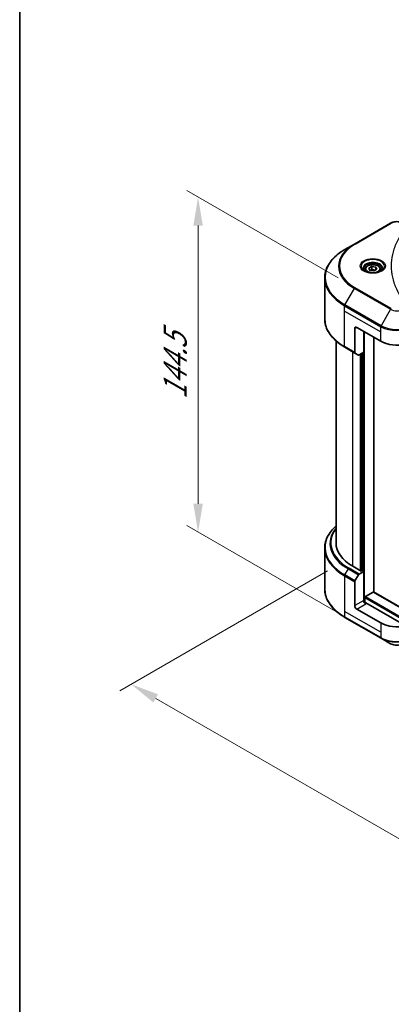
# Model space of a CAD drawing. Units: millimetres. Extents: x 0 to 9053, y 0 to 1546.
# Drawn here: x 0 to 98, y 450 to 711 of the extents above; entities that cross this region are included whole.
import ezdxf

# ---------------------------------------------------------------- set-up
doc = ezdxf.new("R2010")
doc.units = ezdxf.units.MM
doc.header["$LTSCALE"] = 3
doc.layers.get('Defpoints').update_dxf_attribs({"lineweight": 25})
for name, color, linetype, lineweight in [('Border (ISO)', 7, 'Continuous', 35), ('Dimension (ISO)', 7, 'Continuous', 18), ('Visible (ISO)', 7, 'Continuous', 35), ('Visible Narrow (ISO)', 7, 'Continuous', 25)]:
    doc.layers.add(name, color=color, linetype=linetype, lineweight=lineweight)
doc.styles.add('Note Text (TK)', font='MS PGothic.ttf')
doc.dimstyles.new('Default - Method 1b (TK)', dxfattribs={"dimscale": 3, "dimtxt": 2.5, "dimasz": 2.5, "dimexe": 1, "dimexo": 1.5, "dimgap": 1, "dimtad": 1, "dimrnd": 1e-08, "dimdsep": 46, "dimtxsty": 'Note Text (TK)', "dimcen": 0.09, "dimdle": 5, "dimclrd": 100, "dimclre": 100, "dimclrt": 7, "dimadec": 1, "dimazin": 1, "dimtfac": 1, "dimtmove": 0, "dimatfit": 3, "dimfxl": 0, "dimtolj": 1, "dimlwd": -1, "dimlwe": -1, "dimarcsym": 0})

# ---------------------------------------------------------------- blocks, each defined once
blk = doc.blocks.new('図面枠 tk図枠')
at = {"layer": 'Border (ISO)'}
blk.add_line((14.5, 289), (14.5, 8), dxfattribs=at)
blk = doc.blocks.new('*D16')
at = {"layer": 'Defpoints', "color": 0, "transparency": 16777216}
for p in [(85.74, 567.54), (29.39, 535.01), (280.91, 454.86)]:
    blk.add_point(p, dxfattribs=at)
at = {"layer": 'Dimension (ISO)', "color": 100, "transparency": 16777216}
for p, q in [((81.24, 564.94), (26.39, 533.27)), ((218.06, 426.08), (35.89, 531.26)), ((276.41, 452.26), (221.56, 420.6))]:
    blk.add_line(p, q, dxfattribs=at)
for points in [[(36.52, 532.34), (35.27, 530.17), (29.39, 535.01)], [(218.69, 427.16), (217.44, 425), (224.56, 422.33)]]:
    blk.add_solid(points, dxfattribs=at)
at = {"layer": 'Dimension (ISO)', "color": 7, "transparency": 16777216, "insert": (124.07, 487.34), "char_height": 7.5, "attachment_point": 4, "rotation": 330, "style": 'Note Text (TK)'}
blk.add_mtext('\\A1;{\\Q30.000;\\W0.816;\\H0.816x;368}', dxfattribs=at)
blk = doc.blocks.new('*D18')
at = {"layer": 'Defpoints', "color": 0, "transparency": 16777216}
for p in [(47.07, 663.66), (88.51, 639.74), (88.51, 551.25)]:
    blk.add_point(p, dxfattribs=at)
at = {"layer": 'Dimension (ISO)', "color": 100, "transparency": 16777216}
for p, q in [((84.01, 642.33), (44.07, 665.39)), ((47.07, 582.67), (47.07, 656.16)), ((84.01, 553.85), (44.07, 576.9))]:
    blk.add_line(p, q, dxfattribs=at)
for points in [[(45.82, 656.16), (48.32, 656.16), (47.07, 663.66)], [(45.82, 582.67), (48.32, 582.67), (47.07, 575.17)]]:
    blk.add_solid(points, dxfattribs=at)
at = {"layer": 'Dimension (ISO)', "color": 7, "transparency": 16777216, "insert": (41.01, 610.24), "char_height": 7.5, "attachment_point": 4, "rotation": 90, "style": 'Note Text (TK)'}
blk.add_mtext('\\A1;{\\Q30.000;\\W0.816;\\H0.816x;144.5}', dxfattribs=at)

msp = doc.modelspace()

# ---------------------------------------------------------------- linework, layer by layer
at = {"layer": 'Visible (ISO)'}
for p, q in [((97.8645, 656.7738), (88.3186, 651.2625)), ((88.3186, 651.2625), (85.8223, 649.8212)), ((92.1236, 644.9167), (92.8891, 645.3586)), ((92.8891, 645.3586), (93.9347, 645.1969)), ((92.8891, 644.5625), (92.8891, 645.3586)), ((93.9347, 645.1969), (94.2149, 644.5932)), ((93.9347, 644.4314), (93.9347, 645.1969)), ((91.1067, 644.5712), (91.1067, 644.1062)), ((92.4038, 644.313), (92.1236, 644.9167)), ((93.4494, 644.1512), (92.4038, 644.313)), ((94.2149, 644.5932), (93.4494, 644.1512)), ((95.2317, 644.5712), (95.2317, 644.1062)), ((80.4725, 631.532), (80.4725, 642.3011)), ((88.3963, 628.9557), (88.3963, 622.6526)), ((88.9266, 629.2619), (95.2906, 625.5877)), ((90.7828, 622.6789), (90.7828, 628.1903)), ((83.4725, 572.3113), (83.4725, 625.6824)), ((93.4344, 559.3438), (93.4344, 626.6593)), ((85.8223, 624.0119), (88.4739, 622.481)), ((89.3793, 621.9583), (88.4739, 622.481)), ((90.7828, 622.6789), (89.5668, 621.9769)), ((90.2524, 622.3727), (90.2524, 564.9934)), ((80.4725, 570.9597), (80.4725, 560.1906)), ((90.0933, 564.9016), (87.8659, 566.1875)), ((89.5668, 564.1077), (90.7828, 564.8097)), ((90.3585, 565.0547), (90.0933, 564.9016)), ((90.7828, 564.8097), (90.3585, 565.0547)), ((90.7828, 564.8097), (90.7828, 557.1551)), ((88.3963, 555.7772), (88.3963, 562.0803)), ((88.4739, 562.3416), (89.3793, 563.9097)), ((91.207, 558.1655), (93.2753, 559.3596)), ((93.3878, 559.3707), (252.8275, 467.3182)), ((91.0479, 556.6061), (91.0479, 557.8899)), ((101.8752, 550.4446), (91.3131, 556.5427)), ((95.2906, 551.1844), (88.9266, 554.8587)), ((85.8223, 552.6705), (95.3682, 547.1592)), ((95.3682, 547.1592), (97.8645, 545.7179))]:
    msp.add_line(p, q, dxfattribs=at)
for centre, major_axis, start_param, end_param in [((88.9266, 628.6495), (-0.375, 0.6495), 5.49778714, 7.06858347), ((99.5332, 628.0372), (6, 0), 3.92699082, 5.11339037), ((88.6614, 622.8057), (-0.1875, -0.3248), 5.49778714, 6.28318531), ((89.5668, 622.283), (-0.1875, -0.3248), 0, 0.78539816), ((98.4725, 572.3113), (-15, 0), 0, 0.78539816), ((88.6614, 562.2334), (0.1875, 0.3248), 1.57079633, 2.35619449), ((89.5668, 563.8015), (0.1875, 0.3248), 0.78539816, 1.57079633), ((93.2753, 559.1759), (0.1125, 0.1949), 0, 0.78539816), ((91.3131, 556.8489), (-0.375, 0.6495), 0.78539816, 2.35619449), ((91.0479, 556.3896), (0.375, 0), 0.78539816, 1.81411083), ((91.207, 557.9818), (0.1125, 0.1949), 0.78539816, 2.35619449), ((88.9266, 555.471), (0.375, -0.6495), 3.92699082, 5.49778714), ((99.5332, 553.6339), (-6, 0), 0.78539816, 1.97179772)]:
    msp.add_ellipse(centre, major_axis=major_axis, ratio=0.57735027, start_param=start_param, end_param=end_param, dxfattribs=at)
for points, knots in [([(97.8645, 656.7738), (98.0491, 656.8804), (98.2558, 656.9663), (98.6971, 657.0961), (98.9318, 657.1399), (99.411, 657.1837), (99.6554, 657.1837), (100.1346, 657.1399), (100.3693, 657.0961), (100.8107, 656.9663), (101.0173, 656.8804), (101.2019, 656.7738)], [4.71238898, 4.71238898, 4.71238898, 4.71238898, 5.02654825, 5.02654825, 5.34070751, 5.34070751, 5.65486678, 5.65486678, 5.96902604, 5.96902604, 6.28318531, 6.28318531, 6.28318531, 6.28318531]), ([(85.8223, 649.8212), (85.155, 649.436), (84.5385, 649.0194), (83.4221, 648.1323), (82.9223, 647.6617), (82.0525, 646.6762), (81.6825, 646.1611), (81.0842, 645.0979), (80.8558, 644.5497), (80.55, 643.4346), (80.4725, 642.8679), (80.4725, 642.3011)], [1.570796327, 1.570796327, 1.570796327, 1.570796327, 1.727875959, 1.727875959, 1.884955592, 1.884955592, 2.042035225, 2.042035225, 2.199114858, 2.199114858, 2.35619449, 2.35619449, 2.35619449, 2.35619449]), ([(91.1067, 644.5712), (91.1067, 644.6997), (91.1371, 644.8277), (91.2535, 645.0746), (91.3435, 645.1919), (91.5807, 645.4126), (91.7342, 645.5127), (92.0856, 645.6792), (92.2849, 645.7443), (92.7044, 645.8323), (92.9243, 645.8554), (93.3642, 645.8586), (93.5839, 645.8389), (94.004, 645.7579), (94.2042, 645.6966), (94.5666, 645.5349), (94.7287, 645.4342), (94.9917, 645.1994), (95.0946, 645.0656), (95.2062, 644.8073), (95.2317, 644.6894), (95.2317, 644.5712)], [2.35619449, 2.35619449, 2.35619449, 2.35619449, 2.62198886, 2.62198886, 2.91161337, 2.91161337, 3.23970828, 3.23970828, 3.57841915, 3.57841915, 3.91455234, 3.91455234, 4.24911174, 4.24911174, 4.58502719, 4.58502719, 4.92367944, 4.92367944, 5.25327908, 5.25327908, 5.49778714, 5.49778714, 5.49778714, 5.49778714]), ([(91.1999, 644.035), (91.1746, 644.053), (91.1504, 644.0713), (91.0564, 644.146), (90.9954, 644.2038), (90.8935, 644.3192), (90.8527, 644.3767), (90.7897, 644.4887), (90.7675, 644.5431), (90.7385, 644.6485), (90.7317, 644.6996), (90.7317, 644.7506)], [3.247221149, 3.247221149, 3.247221149, 3.247221149, 3.298672286, 3.298672286, 3.455751919, 3.455751919, 3.612831552, 3.612831552, 3.769911184, 3.769911184, 3.926990817, 3.926990817, 3.926990817, 3.926990817]), ([(90.993, 644.1436), (91.2004, 644.0239), (91.4455, 643.9188), (91.989, 643.7528), (92.2879, 643.6924), (92.9088, 643.6256), (93.2309, 643.6197), (93.8621, 643.6639), (94.171, 643.7142), (94.7405, 643.8636), (95.0012, 643.9623), (95.2666, 644.0994), (95.3067, 644.1213), (95.3455, 644.1436)], [3.14159265, 3.14159265, 3.14159265, 3.14159265, 3.4403958, 3.4403958, 3.74272298, 3.74272298, 4.04794488, 4.04794488, 4.35345517, 4.35345517, 4.65653194, 4.65653194, 4.71238898, 4.71238898, 4.71238898, 4.71238898]), ([(95.6067, 644.7506), (95.6067, 644.6996), (95.5999, 644.6485), (95.571, 644.5431), (95.5488, 644.4887), (95.4858, 644.3767), (95.445, 644.3192), (95.3431, 644.2038), (95.2821, 644.146), (95.1881, 644.0713), (95.1639, 644.053), (95.1386, 644.035)], [0.785398163, 0.785398163, 0.785398163, 0.785398163, 0.942477796, 0.942477796, 1.099557429, 1.099557429, 1.256637061, 1.256637061, 1.413716694, 1.413716694, 1.465167832, 1.465167832, 1.465167832, 1.465167832]), ([(85.8223, 624.0119), (85.155, 624.3972), (84.5385, 624.8137), (83.4221, 625.7008), (82.9223, 626.1714), (82.0525, 627.157), (81.6825, 627.672), (81.0842, 628.7352), (80.8558, 629.2835), (80.55, 630.3985), (80.4725, 630.9652), (80.4725, 631.532)], [3.141592654, 3.141592654, 3.141592654, 3.141592654, 3.298672286, 3.298672286, 3.455751919, 3.455751919, 3.612831552, 3.612831552, 3.769911184, 3.769911184, 3.926990817, 3.926990817, 3.926990817, 3.926990817]), ([(83.4725, 576.8093), (83.115, 576.4936), (82.7859, 576.1658), (82.0525, 575.3348), (81.6825, 574.8197), (81.0842, 573.7565), (80.8558, 573.2083), (80.55, 572.0932), (80.4725, 571.5265), (80.4725, 570.9597)], [3.347936568, 3.347936568, 3.347936568, 3.347936568, 3.455751919, 3.455751919, 3.612831552, 3.612831552, 3.769911184, 3.769911184, 3.926990817, 3.926990817, 3.926990817, 3.926990817]), ([(85.8223, 552.6705), (85.155, 553.0558), (84.5385, 553.4723), (83.4221, 554.3594), (82.9223, 554.83), (82.0525, 555.8156), (81.6825, 556.3306), (81.0842, 557.3938), (80.8558, 557.9421), (80.55, 559.0571), (80.4725, 559.6238), (80.4725, 560.1906)], [1.570796327, 1.570796327, 1.570796327, 1.570796327, 1.727875959, 1.727875959, 1.884955592, 1.884955592, 2.042035225, 2.042035225, 2.199114858, 2.199114858, 2.35619449, 2.35619449, 2.35619449, 2.35619449]), ([(97.8645, 545.7179), (98.0491, 545.6114), (98.2558, 545.5254), (98.6971, 545.3956), (98.9318, 545.3518), (99.411, 545.308), (99.6554, 545.308), (100.1346, 545.3518), (100.3693, 545.3956), (100.8107, 545.5254), (101.0173, 545.6114), (101.2019, 545.7179)], [4.71238898, 4.71238898, 4.71238898, 4.71238898, 5.02654825, 5.02654825, 5.34070751, 5.34070751, 5.65486678, 5.65486678, 5.96902604, 5.96902604, 6.28318531, 6.28318531, 6.28318531, 6.28318531])]:
    msp.add_open_spline(points, degree=3, knots=knots, dxfattribs=at)
for points, weights in [([(92.8891, 644.5625), (92.7012, 644.3915), (92.5383, 644.2922)], [2.47907954222, 2.65359322647, 2.66928636516]), ([(93.8734, 644.396), (93.3882, 644.3635), (92.8891, 644.5625)], [1.01523736138, 1.14666441016, 1])]:
    msp.add_rational_spline(points, weights, degree=2, dxfattribs=at)
at = {"layer": 'Visible Narrow (ISO)'}
for p, q in [((88.5061, 651.2439), (98.052, 656.7553)), ((85.8223, 635.214), (88.3186, 639.5377)), ((88.3186, 639.5377), (97.8645, 634.0264)), ((98.052, 634.2243), (88.5061, 639.7357)), ((85.7446, 633.5485), (85.7446, 634.9526)), ((85.7446, 634.9526), (95.2906, 629.4413)), ((95.3682, 629.7026), (85.8223, 635.214)), ((85.7446, 633.5485), (95.2906, 628.0372)), ((85.7446, 624.1836), (85.7446, 633.5485)), ((97.8645, 634.0264), (95.3682, 629.7026)), ((95.2906, 628.0372), (95.2906, 629.4413)), ((88.3963, 628.9557), (88.9266, 629.2619)), ((90.9419, 556.6259), (90.9419, 628.0984)), ((95.2906, 625.5877), (95.2906, 628.0372)), ((88.3963, 622.6526), (85.7446, 624.1836)), ((87.8659, 566.1875), (87.8659, 622.832)), ((89.8282, 622.1278), (89.8282, 565.0547)), ((90.1464, 564.9322), (90.1464, 622.3115)), ((90.6237, 622.587), (90.6237, 564.9016)), ((85.8223, 563.8726), (86.7276, 565.4407)), ((86.7276, 565.4407), (89.3793, 563.9097)), ((89.5668, 564.1077), (86.9151, 565.6386)), ((85.7446, 563.6112), (85.7446, 554.2463)), ((85.7446, 563.6112), (88.3963, 562.0803)), ((88.4739, 562.3416), (85.8223, 563.8726)), ((93.2753, 559.3596), (252.8089, 467.2529)), ((90.7828, 557.1551), (88.3963, 555.7772)), ((91.0479, 557.8899), (252.7986, 464.5031)), ((91.207, 558.1655), (252.7986, 464.8705)), ((85.7446, 554.2463), (85.7446, 552.8422)), ((95.2906, 548.7349), (85.7446, 554.2463)), ((88.9266, 554.8587), (91.3131, 556.2365)), ((95.2906, 547.3308), (85.7446, 552.8422)), ((95.2906, 551.1844), (95.2906, 548.7349)), ((95.2906, 548.7349), (95.2906, 547.3308))]:
    msp.add_line(p, q, dxfattribs=at)
for centre, major_axis, start_param, end_param in [((98.052, 656.4491), (-0.1875, 0.3248), 5.49778714, 6.28318531), ((99.5332, 655.9001), (2.0947, 0), 0.78539816, 2.35619449), ((98.4725, 645.4001), (-14.3598, 0), 5.49778714, 7.06858347), ((98.4725, 645.4898), (-14.0947, 0), 5.49778714, 7.06858347), ((88.5061, 650.9377), (-0.1875, 0.3248), 5.49778714, 6.28318531), ((98.4725, 642.5176), (-17.8902, 0), 5.49778714, 7.06858347), ((93.1692, 645.4001), (-3.0777, 0), 2.35619449, 7.06858347), ((93.1692, 644.9671), (2.5473, 0), 5.59811367, 10.10984959), ((93.1692, 644.7506), (-2.4375, 0), 3.14159265, 6.28318531), ((93.1692, 644.5712), (-2.0625, 0), 0, 0.56017967), ((93.1692, 644.5712), (2.0625, 0), 5.72300564, 6.28318531), ((98.4725, 642.3011), (-18, 0), 0, 0.78539816), ((88.5061, 639.4295), (0.1875, 0.3248), 0.78539816, 1.57079633), ((86.0098, 635.1057), (0.1875, 0.3248), 1.57079633, 2.35619449), ((98.052, 633.9181), (-0.1875, -0.3248), 3.92699082, 4.71238898), ((99.5332, 634.9898), (2.3598, 0), 3.92699082, 5.49778714), ((98.4725, 631.532), (-18, 0), 0, 0.78539816), ((95.5557, 629.5944), (0.1875, 0.3248), 1.57079633, 2.35619449), ((99.5332, 631.8908), (6, 0), 3.92699082, 5.49778714), ((99.5332, 632.1073), (-5.8902, 0), 0.78539816, 2.35619449), ((86.0098, 624.3367), (-0.1875, -0.3248), 5.49778714, 6.28318531), ((98.4725, 571.1762), (-17.8902, 0), 5.70682089, 7.06858347), ((98.4725, 572.2216), (-16.6098, 0), 5.8392755, 7.06858347), ((98.4725, 572.3113), (-16.3447, 0), 5.8747172, 7.06858347), ((98.4725, 570.9597), (-18, 0), 0, 0.78539816), ((86.9151, 565.3324), (-0.1875, -0.3248), 3.92699082, 4.71238898), ((86.0098, 563.7643), (0.1875, 0.3248), 1.57079633, 2.35619449), ((98.4725, 560.1906), (-18, 0), 0, 0.78539816), ((86.0098, 552.9953), (-0.1875, -0.3248), 5.49778714, 6.28318531), ((99.5332, 549.7803), (-6, 0), 0.78539816, 2.35619449), ((95.5557, 547.4839), (-0.1875, -0.3248), 5.49778714, 6.28318531), ((99.5332, 549.5638), (5.8902, 0), 3.92699082, 5.49778714), ((99.5332, 546.6813), (-2.3598, 0), 0.78539816, 2.35619449)]:
    msp.add_ellipse(centre, major_axis=major_axis, ratio=0.57735027, start_param=start_param, end_param=end_param, dxfattribs=at)
for centre, major_axis in [((93.1692, 645.4898), (3.3428, 0)), ((93.1692, 644.7549), (1.8375, 0))]:
    msp.add_ellipse(centre, major_axis=major_axis, ratio=0.57735027, dxfattribs=at)
msp.add_open_spline([(101.9846, 655.5976), (101.6139, 655.1484), (100.9213, 654.2366), (99.7396, 652.3658), (98.6537, 649.9531), (97.7765, 645.9962), (98.2179, 641.9915), (99.74, 638.6138), (100.9211, 636.7429), (101.6139, 635.8311), (101.9846, 635.3819)], degree=3, knots=[0, 0, 0, 0, 0.34472946, 0.68945893, 1.37891786, 2.06837678, 3.44729464, 4.13675357, 4.48148303, 4.82621249, 4.82621249, 4.82621249, 4.82621249], dxfattribs=at)

# ---------------------------------------------------------------- block references
at = {"xscale": 3, "yscale": 3, "zscale": 3}
msp.add_blockref('図面枠 tk図枠', (-43.5, -24), dxfattribs=at)

# ---------------------------------------------------------------- dimensions: what is measured, and where the dimension line sits
at = {"layer": 'Dimension (ISO)', "color": 100, "true_color": 0x00ff3f}
for base, p1, p2, angle, picture, middle in [((47.0699, 663.6589), (88.5061, 551.2478), (88.5061, 639.7357), 270, '*D18', (47.0699, 619.415)), ((29.395, 535.0056), (280.9061, 454.8626), (85.7446, 567.5391), 330, '*D16', (126.9757, 478.6674))]:
    dim = msp.add_linear_dim(base=base, p1=p1, p2=p2, angle=angle, text='{\\Q30.000;\\W0.816;\\H0.816x;<>}', dimstyle='Default - Method 1b (TK)', override={"dimgap": 1, "dimdec": 2, "dimlfac": 1.632993, "dimtol": 0, "dimlim": 0, "dimtp": 0, "dimtm": 0, "dimtdec": 2, "dimtofl": 0, "dimatfit": 1}, dxfattribs=at)
    dim.commit()
    dim.dimension.update_dxf_attribs({"geometry": picture, "text_midpoint": middle, "dimtype": 160})

doc.saveas('drawing.dxf')
